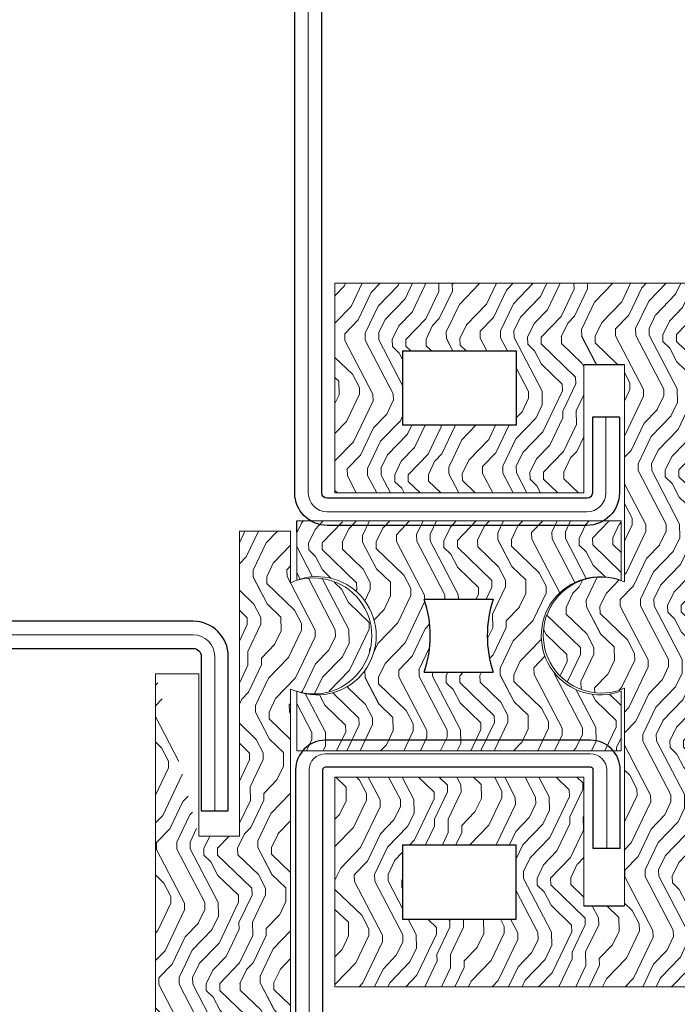
# Model space of a CAD drawing. Units: millimetres. Extents: x -696 to 5316, y -3447 to 1602.
# Drawn here: x 1672 to 1765, y -2656 to -2517 of the extents above; entities that cross this region are included whole.
import ezdxf

# ---------------------------------------------------------------- set-up
doc = ezdxf.new("R2010")
doc.units = ezdxf.units.MM
for name, color, linetype, lineweight in [('POU', 1, 'Continuous', 0), ('PROFILE', 2, 'Continuous', 30), ('TEXT', 3, 'Continuous', 13)]:
    doc.layers.add(name, color=color, linetype=linetype, lineweight=lineweight)
doc.layers.add('地面', color=7, linetype='Continuous', lineweight=20, true_color=0x5b5b5b)

msp = doc.modelspace()

# ---------------------------------------------------------------- hatches: boundary and pattern name
at = {"layer": '地面', "lineweight": 15, "ltscale": 332.729687713836}
h = msp.add_hatch(dxfattribs=at)
h.set_pattern_fill('木纹面2', color=256, scale=19.09563467411614, angle=268.9999999999999, style=0, pattern_type=2)
h.set_pattern_definition([(271.0000000000001, (-5905.041809907066, 2919.847250600591), (19.42599109397406, -18.75946153895292), [0.9547817337058071, -18.14085294041033]), (271.0000000000001, (-5903.365822619678, 2933.245485499867), (19.42599109397406, -18.75946153895292), [1.909563467411614, -17.18607120670453]), (271.0000000000001, (-5902.194564198474, 2920.851876633042), (19.42599109397406, -18.75946153895292), [0.9547817337058071, -18.14085294041033]), (271.0000000000001, (-5900.485250433331, 2932.34083890067), (19.42599109397406, -18.75946153895292), [0.9547817337058071, -18.14085294041033]), (271.0000000000001, (-5899.330655251005, 2920.901866349669), (19.42599109397406, -18.75946153895292), [0.9547817337058071, -18.14085294041033]), (271.0000000000001, (-5898.559314562811, 2931.419529062599), (19.42599109397406, -18.75946153895292), [0.9547817337058071, -18.14085294041033]), (271.0000000000001, (-5897.421382619358, 2920.935192827419), (19.42599109397406, -18.75946153895292), [0.9547817337058071, -18.14085294041033]), (271.0000000000001, (-5895.695405615342, 2931.469518779226), (19.42599109397406, -18.75946153895292), [0.9547817337058071, -10.50259907076388, 0.9547817337058071, -6.68347213594065]), (271.0000000000001, (-5893.786132983695, 2931.502845256976), (19.42599109397406, -18.75946153895292), [1.909563467411614, -9.54781733705807, 0.9547817337058071, -6.68347213594065]), (271.0000000000001, (-5890.938887275103, 2932.507471289427), (19.42599109397406, -18.75946153895292), [0.9547817337058071, -2.864345201117422, 0.9547817337058071, -7.638253869646457, 0.9547817337058071, -5.728690402234843]), (271.0000000000001, (-5889.046277882332, 2933.495434083), (19.42599109397406, -18.75946153895292), [0.9547817337058071, -3.819126934823228, 1.909563467411614, -12.41216253817549]), (271.0000000000001, (-5887.875019461125, 2921.101825216174), (19.42599109397406, -18.75946153895292), [0.9547817337058071, -18.14085294041033]), (271.0000000000001, (-5887.137005250685, 2933.528760560751), (19.42599109397406, -18.75946153895292), [0.9547817337058071, -4.773908668529035, 0.9547817337058071, -12.41216253817549]), (316.0000000000001, (-5905.308421729075, 2935.121431653762), (19.09272631682672, 0.333264777516914), [2.700523751248169, -24.30478177988424]), (316.0000000000001, (-5905.025146668192, 2918.892614284769), (19.09272631682672, 0.333264777516914), [5.40106086944061, -21.60424466169179]), (316.0000000000001, (-5895.478783509961, 2919.059246673524), (19.09272631682672, 0.333264777516914), [1.350252327806748, -25.65505320332567]), (316.0000000000001, (-5893.852785939199, 2935.321390520269), (19.09272631682672, 0.333264777516914), [4.050795174689586, -22.95451035644282]), (316.0000000000001, (-5893.569510878314, 2919.092573151274), (19.09272631682672, 0.333264777516914), [6.751326564191634, -20.25397896694077]), (316.0000000000001, (-5890.705601930845, 2919.142562867901), (19.09272631682672, 0.333264777516914), [4.050795174689586, -22.95451035644282]), (225.9999999999999, (-5888.8629822547, 2922.994434608946), (0.3332647775169055, -19.09272631682672), [1.350252327806752, -25.65505320332574]), (225.9999999999999, (-5904.25380598, 2929.410276997699), (0.3332647775169055, -19.09272631682672), [2.700523751248178, -24.30478177988432]), (225.9999999999999, (-5896.600052214536, 2928.58894659288), (0.3332647775169055, -19.09272631682672), [2.700523751248178, -24.30478177988432]), (225.9999999999999, (-5900.318618044576, 2922.794475742439), (0.3332647775169055, -19.09272631682672), [2.700523751248178, -24.30478177988432]), (225.9999999999999, (-5892.698190756869, 2923.882417969266), (0.3332647775169055, -19.09272631682672), [2.700523751248178, -24.30478177988432]), (225.9999999999999, (-5890.772254886348, 2922.961108131194), (0.3332647775169055, -19.09272631682672), [4.050795174689604, -22.95451035644289]), (225.9999999999999, (-5902.311206870602, 2927.534330843804), (0.3332647775169055, -19.09272631682672), [4.050795174689604, -22.95451035644289]), (225.9999999999999, (-5901.306580838153, 2924.68708513521), (0.3332647775169055, -19.09272631682672), [4.050795174689604, -22.95451035644289]), (225.9999999999999, (-5894.674116344016, 2927.667636754808), (0.3332647775169055, -19.09272631682672), [4.050795174689604, -22.95451035644289]), (225.9999999999999, (-5893.686153550444, 2925.775027362038), (0.3332647775169055, -19.09272631682672), [4.050795174689604, -22.95451035644289]), (297.5650512, (-5901.473213226908, 2934.233448293441), (0.333264785148926, -19.09272631633196), [2.13495669076773, -40.56418037084477]), (297.5650512, (-5902.177900959597, 2919.897240317218), (0.333264785148926, -19.09272631633196), [8.539827526896307, -34.15930966838563]), (297.5650512, (-5899.313992012128, 2919.947230033845), (0.333264785148926, -19.09272631633196), [8.539827526896307, -34.15930966838563]), (297.5650512, (-5897.404719380481, 2919.980556511595), (0.333264785148926, -19.09272631633196), [8.539835165150176, -12.79407523165782, 4.26997486947911, -17.09525192899483]), (297.5650512, (-5894.507483955261, 2918.121273596576), (0.333264785148926, -19.09272631633196), [2.13495669076773, -40.56418037084477]), (297.5650512, (-5888.124968044257, 2935.421369953521), (0.333264785148926, -19.09272631633196), [2.13495669076773, -40.56418037084477]), (297.5650512, (-5887.858356222251, 2920.147188900352), (0.333264785148926, -19.09272631633196), [4.269913763448153, -38.42922343183378]), (244.4349487999999, (-5905.125126101443, 2924.620432179707), (0.3332647698722655, -19.09272631659861), [4.269913763448152, -38.42922343183378]), (244.4349487999999, (-5900.468587194458, 2931.386202584847), (0.3332647698722655, -19.09272631659861), [4.269913763448152, -38.42922343183378]), (244.4349487999999, (-5903.332496141927, 2931.336212868222), (0.3332647698722655, -19.09272631659861), [2.134956690767729, -40.56411538839996]), (244.4349487999999, (-5898.542651323934, 2930.464892746775), (0.3332647698722655, -19.09272631659861), [6.404870645172229, -36.2942665501097]), (244.4349487999999, (-5898.475998368433, 2926.646347483482), (0.3332647698722655, -19.09272631659861), [4.269913763448152, -38.42922343183378]), (244.4349487999999, (-5897.488035574858, 2924.753738090712), (0.3332647698722655, -19.09272631659861), [4.269913763448152, -38.42922343183378]), (244.4349487999999, (-5895.678742376464, 2930.514882463402), (0.3332647698722655, -19.09272631659861), [2.134956690767729, -40.56411538839996]), (244.4349487999999, (-5893.752806505944, 2929.593572625331), (0.3332647698722655, -19.09272631659861), [2.134956690767729, -40.56411538839996]), (244.4349487999999, (-5889.800955331649, 2922.023135054247), (0.3332647698722655, -19.09272631659861), [2.134956690767729, -40.56411538839996]), (244.4349487999999, (-5896.500072781287, 2922.861128697942), (0.3332647698722655, -19.09272631659861), [2.134956690767729, -40.56411538839996]), (244.4349487999999, (-5890.922224036226, 2931.552834973603), (0.3332647698722655, -19.09272631659861), [6.404870645172229, -36.2942665501097]), (244.4349487999999, (-5889.029614643455, 2932.540797767177), (0.3332647698722655, -19.09272631659861), [4.269913763448152, -38.42922343183378]), (244.4349487999999, (-5894.574136910763, 2921.939818859868), (0.3332647698722655, -19.09272631659861), [2.134891956566184, -19.21402760909566, 2.134891956566184, -19.2153256730539]), (244.4349487999999, (-5890.855571080726, 2927.73428971031), (0.3332647698722655, -19.09272631659861), [4.269913763448152, -38.42922343183378]), (244.4349487999999, (-5888.929635210202, 2926.812979872239), (0.3332647698722655, -19.09272631659861), [4.269913763448152, -38.42922343183378]), (244.4349487999999, (-5887.120342011808, 2932.574124244927), (0.3332647698722655, -19.09272631659861), [4.269913763448152, -38.42922343183378]), (244.4349487999999, (-5887.020362578557, 2926.846306349989), (0.3332647698722655, -19.09272631659861), [4.269913763448152, -38.42922343183378])])
edge = h.paths.add_edge_path(flags=0)
edge.add_line((1716.938378505538, -2653.277613695071), (1822.692254424534, -2653.277613695071))
edge.add_line((1822.692254424534, -2653.277613695071), (1858.246075094005, -2653.277613695071))
edge.add_line((1858.246075094005, -2653.277613695071), (1858.246075094005, -2623.663391470009))
edge.add_line((1858.246075094005, -2623.663391470009), (1823.110107293632, -2623.663391470009))
edge.add_line((1823.110107293632, -2623.663391470009), (1823.110107293629, -2641.8326641424))
edge.add_line((1823.110107293629, -2641.832664142399), (1820.39916341042, -2641.832664142399))
edge.add_line((1820.39916341042, -2641.832664142399), (1817.381416891393, -2641.832664142399))
edge.add_line((1817.381416891394, -2641.832664142399), (1817.38141689139, -2611.153097154718))
edge.add_arc((1820.649202399799, -2603.639831575702), 8.193142363573786, 246.4940700479231, 113.5059299520728)
edge.add_line((1817.381416891388, -2596.126565996685), (1817.381416891388, -2565.426611674669))
edge.add_line((1817.381416891388, -2565.426611674671), (1820.276006166776, -2565.426611674671))
edge.add_line((1820.276006166775, -2565.426611674671), (1823.11010729363, -2565.426611674671))
edge.add_line((1823.11010729363, -2565.426611674671), (1823.110107293627, -2583.565975775788))
edge.add_line((1823.110107293627, -2583.565975775787), (1858.246075094, -2583.565975775787))
edge.add_line((1858.246075093999, -2583.565975775787), (1858.246075093999, -2553.97821959002))
edge.add_line((1858.246075093999, -2553.97821959002), (1822.728194600143, -2553.97821959002))
edge.add_line((1822.728194600143, -2553.97821959002), (1716.938378505536, -2553.97821959002))
edge.add_line((1716.938378505537, -2553.97821959002), (1716.938378505537, -2583.565975775782))
edge.add_line((1716.938378505537, -2583.565975775783), (1752.07434630591, -2583.565975775783))
edge.add_line((1752.074346305909, -2583.565975775783), (1752.074346305909, -2565.415849715816))
edge.add_line((1752.074346305909, -2565.415849715816), (1754.84172133889, -2565.415849715816))
edge.add_line((1754.841721338891, -2565.415849715816), (1757.803036708151, -2565.415849715816))
edge.add_line((1757.803036708151, -2565.415849715816), (1757.803036708151, -2596.112616286735))
edge.add_arc((1754.529189312133, -2603.623242426902), 8.19314236357428, 66.44783428377117, 293.5508493561262)
edge.add_line((1757.802864152021, -2611.133943781136), (1757.80303670815, -2641.831795307452))
edge.add_line((1757.80303670815, -2641.831795307452), (1755.549294460298, -2641.831795307452))
edge.add_line((1755.549294460298, -2641.831795307452), (1752.074346305915, -2641.831795307452))
edge.add_line((1752.074346305915, -2641.831795307452), (1752.074346305911, -2623.67986751816))
edge.add_line((1752.074346305911, -2623.679867518159), (1716.938378505538, -2623.679867518159))
edge.add_line((1716.938378505538, -2623.679867518159), (1716.938378505538, -2653.277613695071))
h.paths.add_polyline_path([(1726.486195842597, -2643.729796358013), (1742.526528968854, -2643.729796358012), (1742.526528968854, -2633.227684855218), (1726.486195842597, -2633.227684855216)], flags=0)
h.paths.add_polyline_path([(1767.35085404521, -2599.823452500676), (1807.83359955433, -2599.823452500676), (1807.83359955433, -2563.52603692708), (1767.35085404521, -2563.526036927079)], flags=0)
h.paths.add_polyline_path([(1807.833599554332, -2643.729796358012), (1807.833599554332, -2607.461706370322), (1767.350854045211, -2607.461706370322), (1767.350854045211, -2643.729796358012)], flags=0)
h.paths.add_polyline_path([(1848.698257756941, -2563.52603692708), (1832.657924630684, -2563.52603692708), (1832.657924630684, -2574.029320701743), (1847.359607846515, -2574.029320701741), (1848.698257756941, -2574.029320701741)], flags=0)
h.paths.add_polyline_path([(1742.526528968852, -2563.526036927079), (1726.486195842595, -2563.526036927079), (1726.486195842595, -2574.018158438724), (1742.526528968852, -2574.018158438726)], flags=0)
h.paths.add_polyline_path([(1832.657924630686, -2633.211208807067), (1832.657924630686, -2643.729796358012), (1848.698257756947, -2643.729796358012), (1848.698257756947, -2633.211208807067)], flags=0)
h = msp.add_hatch(dxfattribs=at)
h.set_pattern_fill('木纹面2', color=256, scale=19.09563467411614, angle=268.9999999999999, style=0, pattern_type=2)
h.set_pattern_definition([(271.0000000000001, (-5191.343706657947, 2903.800047685152), (19.42599109397406, -18.75946153895292), [0.9547817337058071, -18.14085294041033]), (271.0000000000001, (-5189.667719370559, 2917.198282584427), (19.42599109397406, -18.75946153895292), [1.909563467411614, -17.18607120670453]), (271.0000000000001, (-5188.496460949355, 2904.804673717602), (19.42599109397406, -18.75946153895292), [0.9547817337058071, -18.14085294041033]), (271.0000000000001, (-5186.787147184216, 2916.293635985232), (19.42599109397406, -18.75946153895292), [0.9547817337058071, -18.14085294041033]), (271.0000000000001, (-5185.632552001886, 2904.854663434231), (19.42599109397406, -18.75946153895292), [0.9547817337058071, -18.14085294041033]), (271.0000000000001, (-5184.861211313692, 2915.37232614716), (19.42599109397406, -18.75946153895292), [0.9547817337058071, -18.14085294041033]), (271.0000000000001, (-5183.723279370238, 2904.887989911981), (19.42599109397406, -18.75946153895292), [0.9547817337058071, -18.14085294041033]), (271.0000000000001, (-5181.997302366223, 2915.422315863787), (19.42599109397406, -18.75946153895292), [0.9547817337058071, -10.50259907076388, 0.9547817337058071, -6.68347213594065]), (271.0000000000001, (-5180.088029734577, 2915.455642341537), (19.42599109397406, -18.75946153895292), [1.909563467411614, -9.54781733705807, 0.9547817337058071, -6.68347213594065]), (271.0000000000001, (-5177.240784025983, 2916.460268373988), (19.42599109397406, -18.75946153895292), [0.9547817337058071, -2.864345201117422, 0.9547817337058071, -7.638253869646457, 0.9547817337058071, -5.728690402234843]), (271.0000000000001, (-5175.348174633214, 2917.448231167562), (19.42599109397406, -18.75946153895292), [0.9547817337058071, -3.819126934823228, 1.909563467411614, -12.41216253817549]), (271.0000000000001, (-5174.176916212006, 2905.054622300735), (19.42599109397406, -18.75946153895292), [0.9547817337058071, -18.14085294041033]), (271.0000000000001, (-5173.438902001565, 2917.481557645312), (19.42599109397406, -18.75946153895292), [0.9547817337058071, -4.773908668529035, 0.9547817337058071, -12.41216253817549]), (316.0000000000001, (-5191.610318479957, 2919.074228738322), (19.09272631682672, 0.333264777516914), [2.700523751248169, -24.30478177988424]), (316.0000000000001, (-5191.327043419074, 2902.84541136933), (19.09272631682672, 0.333264777516914), [5.40106086944061, -21.60424466169179]), (316.0000000000001, (-5181.780680260842, 2903.012043758085), (19.09272631682672, 0.333264777516914), [1.350252327806748, -25.65505320332567]), (316.0000000000001, (-5180.15468269008, 2919.27418760483), (19.09272631682672, 0.333264777516914), [4.050795174689586, -22.95451035644282]), (316.0000000000001, (-5179.871407629194, 2903.045370235836), (19.09272631682672, 0.333264777516914), [6.751326564191634, -20.25397896694077]), (316.0000000000001, (-5177.007498681724, 2903.095359952463), (19.09272631682672, 0.333264777516914), [4.050795174689586, -22.95451035644282]), (225.9999999999999, (-5175.164879005581, 2906.947231693508), (0.3332647775169055, -19.09272631682672), [1.350252327806752, -25.65505320332574]), (225.9999999999999, (-5190.55570273088, 2913.36307408226), (0.3332647775169055, -19.09272631682672), [2.700523751248178, -24.30478177988432]), (225.9999999999999, (-5182.901948965421, 2912.541743677441), (0.3332647775169055, -19.09272631682672), [2.700523751248178, -24.30478177988432]), (225.9999999999999, (-5186.620514795458, 2906.747272827001), (0.3332647775169055, -19.09272631682672), [2.700523751248178, -24.30478177988432]), (225.9999999999999, (-5179.00008750775, 2907.835215053827), (0.3332647775169055, -19.09272631682672), [2.700523751248178, -24.30478177988432]), (225.9999999999999, (-5177.074151637228, 2906.913905215756), (0.3332647775169055, -19.09272631682672), [4.050795174689604, -22.95451035644289]), (225.9999999999999, (-5188.613103621482, 2911.487127928364), (0.3332647775169055, -19.09272631682672), [4.050795174689604, -22.95451035644289]), (225.9999999999999, (-5187.608477589033, 2908.639882219771), (0.3332647775169055, -19.09272631682672), [4.050795174689604, -22.95451035644289]), (225.9999999999999, (-5180.976013094897, 2911.62043383937), (0.3332647775169055, -19.09272631682672), [4.050795174689604, -22.95451035644289]), (225.9999999999999, (-5179.988050301326, 2909.727824446599), (0.3332647775169055, -19.09272631682672), [4.050795174689604, -22.95451035644289]), (297.5650512, (-5187.775109977788, 2918.186245378002), (0.333264785148926, -19.09272631633196), [2.13495669076773, -40.56418037084477]), (297.5650512, (-5188.479797710478, 2903.850037401779), (0.333264785148926, -19.09272631633196), [8.539827526896307, -34.15930966838563]), (297.5650512, (-5185.615888763009, 2903.900027118407), (0.333264785148926, -19.09272631633196), [8.539827526896307, -34.15930966838563]), (297.5650512, (-5183.706616131362, 2903.933353596157), (0.333264785148926, -19.09272631633196), [8.539835165150176, -12.79407523165782, 4.26997486947911, -17.09525192899483]), (297.5650512, (-5180.809380706142, 2902.074070681137), (0.333264785148926, -19.09272631633196), [2.13495669076773, -40.56418037084477]), (297.5650512, (-5174.426864795142, 2919.374167038083), (0.333264785148926, -19.09272631633196), [2.13495669076773, -40.56418037084477]), (297.5650512, (-5174.160252973133, 2904.099985984913), (0.333264785148926, -19.09272631633196), [4.269913763448153, -38.42922343183378]), (244.4349487999999, (-5191.427022852328, 2908.573229264268), (0.3332647698722655, -19.09272631659861), [4.269913763448152, -38.42922343183378]), (244.4349487999999, (-5186.770483945339, 2915.338999669408), (0.3332647698722655, -19.09272631659861), [4.269913763448152, -38.42922343183378]), (244.4349487999999, (-5189.634392892808, 2915.289009952782), (0.3332647698722655, -19.09272631659861), [2.134956690767729, -40.56411538839996]), (244.4349487999999, (-5184.844548074819, 2914.417689831337), (0.3332647698722655, -19.09272631659861), [6.404870645172229, -36.2942665501097]), (244.4349487999999, (-5184.777895119315, 2910.599144568044), (0.3332647698722655, -19.09272631659861), [4.269913763448152, -38.42922343183378]), (244.4349487999999, (-5183.789932325743, 2908.706535175273), (0.3332647698722655, -19.09272631659861), [4.269913763448152, -38.42922343183378]), (244.4349487999999, (-5181.98063912735, 2914.467679547964), (0.3332647698722655, -19.09272631659861), [2.134956690767729, -40.56411538839996]), (244.4349487999999, (-5180.054703256826, 2913.546369709892), (0.3332647698722655, -19.09272631659861), [2.134956690767729, -40.56411538839996]), (244.4349487999999, (-5176.10285208253, 2905.975932138809), (0.3332647698722655, -19.09272631659861), [2.134956690767729, -40.56411538839996]), (244.4349487999999, (-5182.801969532166, 2906.813925782503), (0.3332647698722655, -19.09272631659861), [2.134956690767729, -40.56411538839996]), (244.4349487999999, (-5177.224120787107, 2915.505632058165), (0.3332647698722655, -19.09272631659861), [6.404870645172229, -36.2942665501097]), (244.4349487999999, (-5175.331511394336, 2916.493594851738), (0.3332647698722655, -19.09272631659861), [4.269913763448152, -38.42922343183378]), (244.4349487999999, (-5180.876033661646, 2905.89261594443), (0.3332647698722655, -19.09272631659861), [2.134891956566184, -19.21402760909566, 2.134891956566184, -19.2153256730539]), (244.4349487999999, (-5177.157467831606, 2911.687086794872), (0.3332647698722655, -19.09272631659861), [4.269913763448152, -38.42922343183378]), (244.4349487999999, (-5175.231531961082, 2910.7657769568), (0.3332647698722655, -19.09272631659861), [4.269913763448152, -38.42922343183378]), (244.4349487999999, (-5173.42223876269, 2916.526921329489), (0.3332647698722655, -19.09272631659861), [4.269913763448152, -38.42922343183378]), (244.4349487999999, (-5173.322259329439, 2910.79910343455), (0.3332647698722655, -19.09272631659861), [4.269913763448152, -38.42922343183378])])
edge = h.paths.add_edge_path(flags=0)
edge.add_line((1711.540426794538, -2619.960284397072), (1757.332748573877, -2619.960284397072))
edge.add_line((1757.332748573877, -2619.960284397072), (1757.332748573877, -2611.533886456935))
edge.add_arc((1754.403097634342, -2603.721624527356), 8.343517908164605, 69.44361582391832, 290.5563841760814, ccw=False)
edge.add_line((1757.332748573877, -2595.909362597778), (1757.332748573877, -2587.50666430305))
edge.add_line((1757.332748573877, -2587.50666430305), (1757.333780104366, -2587.50666430305))
edge.add_line((1757.333780104367, -2587.50666430305), (1711.541458325028, -2587.50666430305))
edge.add_line((1711.541458325028, -2587.50666430305), (1711.540426794538, -2589.109177017807))
edge.add_line((1711.540426794538, -2589.109177017807), (1711.540426794538, -2595.886385115476))
edge.add_arc((1714.414199210517, -2603.719374531082), 8.343517908163884, 249.8528888846135, 110.14711111538469, ccw=False)
edge.add_line((1711.540426794538, -2611.552363946688), (1711.540426794538, -2619.960284397071))
edge = h.paths.add_edge_path(flags=0)
edge.add_line((1739.286091355299, -2598.56619811885), (1729.522510493375, -2598.566198118852))
edge.add_arc((1714.414199210504, -2603.719374531086), 15.96296642092965, 359.99999999918373, 18.833596506382378, ccw=False)
edge.add_arc((1714.414199210531, -2603.719374531084), 15.96296642090284, 341.16383908826936, 360, ccw=False)
edge.add_line((1729.522279835821, -2608.873227145836), (1739.284787849336, -2608.873227145834))
edge.add_arc((1754.403097634329, -2603.721624527358), 15.97192224792276, 179.9999999999942, 198.8166743787272, ccw=False)
edge.add_arc((1754.403097634352, -2603.721624527358), 15.97192224794678, 161.1688334936973, 180, ccw=False)
h = msp.add_hatch(dxfattribs=at)
h.set_pattern_fill('木纹面2', color=256, scale=19.09563467411614, angle=269.0000000000001, style=0, pattern_type=2)
h.set_pattern_definition([(270.9999999999999, (-5015.863829307714, 2902.203987105351), (19.42599109397402, -18.75946153895295), [0.9547817337058071, -18.14085294041033]), (270.9999999999999, (-5014.187842020324, 2915.602222004627), (19.42599109397402, -18.75946153895295), [1.909563467411614, -17.18607120670453]), (270.9999999999999, (-5013.01658359912, 2903.208613137801), (19.42599109397402, -18.75946153895295), [0.9547817337058071, -18.14085294041033]), (270.9999999999999, (-5011.307269833979, 2914.69757540543), (19.42599109397402, -18.75946153895295), [0.9547817337058071, -18.14085294041033]), (270.9999999999999, (-5010.152674651651, 2903.258602854428), (19.42599109397402, -18.75946153895295), [0.9547817337058071, -18.14085294041033]), (270.9999999999999, (-5009.381333963457, 2913.776265567358), (19.42599109397402, -18.75946153895295), [0.9547817337058071, -18.14085294041033]), (270.9999999999999, (-5008.243402020004, 2903.291929332178), (19.42599109397402, -18.75946153895295), [0.9547817337058071, -18.14085294041033]), (270.9999999999999, (-5006.517425015988, 2913.826255283985), (19.42599109397402, -18.75946153895295), [0.9547817337058071, -10.50259907076388, 0.9547817337058071, -6.68347213594065]), (270.9999999999999, (-5004.608152384343, 2913.859581761736), (19.42599109397402, -18.75946153895295), [1.909563467411614, -9.54781733705807, 0.9547817337058071, -6.68347213594065]), (270.9999999999999, (-5001.760906675748, 2914.864207794186), (19.42599109397402, -18.75946153895295), [0.9547817337058071, -2.864345201117422, 0.9547817337058071, -7.638253869646457, 0.9547817337058071, -5.728690402234843]), (270.9999999999999, (-4999.868297282978, 2915.85217058776), (19.42599109397402, -18.75946153895295), [0.9547817337058071, -3.819126934823228, 1.909563467411614, -12.41216253817549]), (270.9999999999999, (-4998.697038861773, 2903.458561720934), (19.42599109397402, -18.75946153895295), [0.9547817337058071, -18.14085294041033]), (270.9999999999999, (-4997.95902465133, 2915.885497065511), (19.42599109397402, -18.75946153895295), [0.9547817337058071, -4.773908668529035, 0.9547817337058071, -12.41216253817549]), (315.9999999999999, (-5016.130441129721, 2917.478168158522), (19.09272631682672, 0.3332647775168801), [2.70052375124817, -24.30478177988425]), (315.9999999999999, (-5015.847166068838, 2901.249350789528), (19.09272631682672, 0.3332647775168801), [5.401060869440612, -21.6042446616918]), (315.9999999999999, (-5006.300802910607, 2901.415983178283), (19.09272631682672, 0.3332647775168801), [1.350252327806748, -25.65505320332568]), (315.9999999999999, (-5004.674805339845, 2917.678127025029), (19.09272631682672, 0.3332647775168801), [4.050795174689588, -22.95451035644282]), (315.9999999999999, (-5004.39153027896, 2901.449309656034), (19.09272631682672, 0.3332647775168801), [6.751326564191636, -20.25397896694077]), (315.9999999999999, (-5001.527621331489, 2901.499299372661), (19.09272631682672, 0.3332647775168801), [4.050795174689588, -22.95451035644282]), (225.9999999999998, (-4999.685001655346, 2905.351171113705), (0.3332647775168716, -19.09272631682672), [1.350252327806752, -25.65505320332574]), (225.9999999999998, (-5015.075825380644, 2911.767013502459), (0.3332647775168716, -19.09272631682672), [2.700523751248178, -24.30478177988431]), (225.9999999999998, (-5007.422071615184, 2910.94568309764), (0.3332647775168716, -19.09272631682672), [2.700523751248178, -24.30478177988431]), (225.9999999999998, (-5011.140637445224, 2905.151212247198), (0.3332647775168716, -19.09272631682672), [2.700523751248178, -24.30478177988431]), (225.9999999999998, (-5003.520210157515, 2906.239154474025), (0.3332647775168716, -19.09272631682672), [2.700523751248178, -24.30478177988431]), (225.9999999999998, (-5001.594274286991, 2905.317844635954), (0.3332647775168716, -19.09272631682672), [4.050795174689603, -22.95451035644288]), (225.9999999999998, (-5013.133226271247, 2909.891067348564), (0.3332647775168716, -19.09272631682672), [4.050795174689603, -22.95451035644288]), (225.9999999999998, (-5012.128600238798, 2907.043821639969), (0.3332647775168716, -19.09272631682672), [4.050795174689603, -22.95451035644288]), (225.9999999999998, (-5005.496135744662, 2910.024373259567), (0.3332647775168716, -19.09272631682672), [4.050795174689603, -22.95451035644288]), (225.9999999999998, (-5004.508172951088, 2908.131763866797), (0.3332647775168716, -19.09272631682672), [4.050795174689603, -22.95451035644288]), (297.5650511999999, (-5012.295232627553, 2916.590184798201), (0.3332647851488921, -19.09272631633196), [2.134956690767723, -40.56418037084465]), (297.5650511999999, (-5012.999920360243, 2902.253976821978), (0.3332647851488921, -19.09272631633196), [8.539827526896278, -34.15930966838552]), (297.5650511999999, (-5010.136011412774, 2902.303966538605), (0.3332647851488921, -19.09272631633196), [8.539827526896278, -34.15930966838552]), (297.5650511999999, (-5008.226738781129, 2902.337293016355), (0.3332647851488921, -19.09272631633196), [8.539835165150148, -12.79407523165779, 4.269974869479096, -17.09525192899478]), (297.5650511999999, (-5005.329503355907, 2900.478010101335), (0.3332647851488921, -19.09272631633196), [2.134956690767723, -40.56418037084465]), (297.5650511999999, (-4998.946987444905, 2917.778106458281), (0.3332647851488921, -19.09272631633196), [2.134956690767723, -40.56418037084465]), (297.5650511999999, (-4998.680375622897, 2902.503925405111), (0.3332647851488921, -19.09272631633196), [4.269913763448139, -38.42922343183367]), (244.4349487999998, (-5015.947145502091, 2906.977168684467), (0.3332647698722316, -19.09272631659861), [4.269913763448152, -38.42922343183377]), (244.4349487999998, (-5011.290606595104, 2913.742939089606), (0.3332647698722316, -19.09272631659861), [4.269913763448152, -38.42922343183377]), (244.4349487999998, (-5014.154515542573, 2913.69294937298), (0.3332647698722316, -19.09272631659861), [2.134956690767729, -40.56411538839996]), (244.4349487999998, (-5009.364670724582, 2912.821629251535), (0.3332647698722316, -19.09272631659861), [6.404870645172228, -36.29426655010969]), (244.4349487999998, (-5009.29801776908, 2909.003083988242), (0.3332647698722316, -19.09272631659861), [4.269913763448152, -38.42922343183377]), (244.4349487999998, (-5008.310054975506, 2907.110474595471), (0.3332647698722316, -19.09272631659861), [4.269913763448152, -38.42922343183377]), (244.4349487999998, (-5006.500761777113, 2912.871618968161), (0.3332647698722316, -19.09272631659861), [2.134956690767729, -40.56411538839996]), (244.4349487999998, (-5004.57482590659, 2911.95030913009), (0.3332647698722316, -19.09272631659861), [2.134956690767729, -40.56411538839996]), (244.4349487999998, (-5000.622974732293, 2904.379871559006), (0.3332647698722316, -19.09272631659861), [2.134956690767729, -40.56411538839996]), (244.4349487999998, (-5007.322092181931, 2905.217865202701), (0.3332647698722316, -19.09272631659861), [2.134956690767729, -40.56411538839996]), (244.4349487999998, (-5001.744243436872, 2913.909571478362), (0.3332647698722316, -19.09272631659861), [6.404870645172228, -36.29426655010969]), (244.4349487999998, (-4999.851634044101, 2914.897534271936), (0.3332647698722316, -19.09272631659861), [4.269913763448152, -38.42922343183377]), (244.4349487999998, (-5005.396156311409, 2904.296555364628), (0.3332647698722316, -19.09272631659861), [2.134891956566184, -19.21402760909565, 2.134891956566184, -19.2153256730539]), (244.4349487999998, (-5001.67759048137, 2910.09102621507), (0.3332647698722316, -19.09272631659861), [4.269913763448152, -38.42922343183377]), (244.4349487999998, (-4999.751654610848, 2909.169716376998), (0.3332647698722316, -19.09272631659861), [4.269913763448152, -38.42922343183377]), (244.4349487999998, (-4997.942361412456, 2914.930860749687), (0.3332647698722316, -19.09272631659861), [4.269913763448152, -38.42922343183377]), (244.4349487999998, (-4997.842381979201, 2909.203042854748), (0.3332647698722316, -19.09272631659861), [4.269913763448152, -38.42922343183377])])
edge = h.paths.add_edge_path(flags=0)
edge.add_line((1707.875109892031, -2722.619119913465), (1710.670977987015, -2722.619119913465))
edge.add_line((1710.670977987015, -2722.619119913465), (1710.670977987015, -2611.257819502688))
edge.add_arc((1713.939036980878, -2603.744672878109), 8.193142363574111, 246.4919844453005, 113.5080155547017)
edge.add_line((1710.670977987015, -2596.231526253532), (1710.670977987015, -2588.967129581833))
edge.add_line((1710.670977987015, -2588.967129581833), (1703.442983827188, -2588.967129581833))
edge.add_line((1703.442983827189, -2588.967129581833), (1703.442983827188, -2632.006416439061))
edge.add_line((1703.442983827189, -2632.006416439062), (1703.445459918894, -2632.006416439062))
edge.add_line((1703.445459918893, -2632.006416439062), (1703.442983827188, -2632.006416439062))
edge.add_line((1703.442983827189, -2632.006416439062), (1697.708465957979, -2632.006416439063))
edge.add_line((1697.708465957978, -2632.006416439062), (1691.597667667538, -2609.091654830122))
edge.add_line((1691.597667667538, -2609.091654830122), (1691.597667667538, -2722.619119913465))
edge.add_line((1691.597667667538, -2722.619119913465), (1707.87510989203, -2722.619119913465))

# ---------------------------------------------------------------- linework, layer by layer
at = {"color": 20, "linetype": 'Continuous', "lineweight": 13, "ltscale": 0.318569265473343, "true_color": 0xef4810}
for p, q in [((1716.938378505537, -2553.97821959002), (1716.938378505537, -2583.565975775783)), ((1716.938378505538, -2653.277613695071), (1716.938378505538, -2623.679867518159))]:
    msp.add_line(p, q, dxfattribs=at)
at = {"color": 20, "true_color": 0xef4810}
for p, q in [((1726.486195842595, -2563.526036927079), (1742.526528968852, -2563.526036927079)), ((1726.486195842595, -2563.526036927079), (1726.486195842595, -2574.018158438724)), ((1742.526528968852, -2563.526036927079), (1742.526528968852, -2574.018158438726)), ((1752.074346305909, -2565.415849715816), (1757.803036708151, -2565.415849715816)), ((1754.841721338891, -2565.415849715816), (1754.841721338891, -2565.43560039449)), ((1742.526528968852, -2574.018158438726), (1726.486195842595, -2574.018158438724)), ((1711.540426794538, -2589.109177017807), (1711.541458325028, -2587.50666430305)), ((1711.541791472077, -2587.506042135989), (1711.540747699098, -2587.506042135989)), ((1757.333492225131, -2587.50610844161), (1757.333492225131, -2587.50666430305)), ((1729.522510493375, -2598.566198118852), (1739.286091355299, -2598.56619811885)), ((1730.377165631432, -2603.719374531313), (1730.395970988329, -2603.719374531313)), ((1738.431175386407, -2603.721624527356), (1738.421325856531, -2603.721624527356)), ((1757.333492225131, -2603.719374531084), (1757.333492225131, -2603.737397914608)), ((1729.522279835821, -2608.873227145836), (1739.284787849337, -2608.873227145835)), ((1726.486195842597, -2633.227684855216), (1742.526528968854, -2633.227684855218)), ((1726.486195842597, -2633.227684855216), (1726.486195842597, -2643.729796358013)), ((1742.526528968854, -2643.729796358012), (1742.526528968854, -2633.227684855218)), ((1752.074346305915, -2641.831795307452), (1757.80303670815, -2641.831795307452)), ((1755.549294460298, -2641.831795307452), (1755.549294460298, -2641.820232890601)), ((1726.486195842597, -2643.729796358013), (1742.526528968854, -2643.729796358012))]:
    msp.add_line(p, q, dxfattribs=at)
at = {"color": 20, "linetype": 'Continuous', "lineweight": 13, "ltscale": 0.2094849807963328, "true_color": 0xef4810}
for p, q in [((1752.074346305909, -2583.565975775783), (1752.074346305909, -2565.415849715816)), ((1752.074346305911, -2623.679867518159), (1752.074346305911, -2641.831795307452))]:
    msp.add_line(p, q, dxfattribs=at)
at = {"color": 20, "linetype": 'Continuous', "lineweight": 13, "ltscale": 0.1145486790665018, "true_color": 0xef4810}
msp.add_line((1757.803036708151, -2596.112616286735), (1757.803036708151, -2565.415849715816), dxfattribs=at)
at = {"color": 20, "linetype": 'Continuous', "lineweight": 13, "ltscale": 0.2809235165796053, "true_color": 0xef4810}
for p, q in [((1716.938378505537, -2583.565975775783), (1752.074346305909, -2583.565975775783)), ((1716.938378505538, -2623.679867518159), (1752.074346305911, -2623.679867518159))]:
    msp.add_line(p, q, dxfattribs=at)
at = {"color": 20, "linetype": 'Continuous', "lineweight": 13, "ltscale": 0.3658265982357989, "true_color": 0xef4810}
for p, q in [((1757.333780104367, -2587.50666430305), (1711.541458325028, -2587.50666430305)), ((1711.540426794538, -2619.960284397072), (1757.332748573877, -2619.960284397072))]:
    msp.add_line(p, q, dxfattribs=at)
at = {"color": 20, "linetype": 'Continuous', "lineweight": 13, "ltscale": 0.053107349349375, "true_color": 0xef4810}
for p, q in [((1757.332748573877, -2587.50666430305), (1757.332748573877, -2595.909362597778)), ((1757.332748573877, -2611.533886456935), (1757.332748573877, -2619.960284397072))]:
    msp.add_line(p, q, dxfattribs=at)
at = {"color": 20, "linetype": 'Continuous', "lineweight": 13, "ltscale": 0.09255786113499198, "true_color": 0xef4810}
for p, q in [((1711.540426794538, -2595.886385115476), (1711.540426794538, -2589.018380781793)), ((1711.540426794538, -2619.960284397072), (1711.540426794538, -2611.552363946688))]:
    msp.add_line(p, q, dxfattribs=at)
at = {"color": 20, "linetype": 'Continuous', "lineweight": 13, "ltscale": 0.08016574755856709, "true_color": 0xef4810}
msp.add_line((1757.80303670815, -2611.133868567073), (1757.80303670815, -2641.831795307452), dxfattribs=at)
at = {"color": 20, "lineweight": 15, "ltscale": 332.729687713836, "true_color": 0xef4810}
for p, q in [((1703.442983827189, -2632.006416439062), (1697.708465957978, -2632.006416439062)), ((1703.43713083139, -2632.006416439062), (1703.445459918893, -2632.006416439062)), ((1703.442983827189, -2632.006416439062), (1703.442983827189, -2632.018510143678))]:
    msp.add_line(p, q, dxfattribs=at)
at = {"color": 2, "lineweight": 30, "ltscale": 332.729687713836, "true_color": 0xffff00}
msp.add_line((1757.208540344877, -2633.740504661868), (1753.389413410053, -2633.740504661868), dxfattribs=at)
msp.add_lwpolyline([(1704.727826384601, -2287.757536947388), (1692.156303292969, -2292.587513348581, -0.5261254514920525), (1691.118538766956, -2291.874724529947), (1691.114253050182, -2277.22735074273, 0.9019854450729156), (1682.800701721365, -2276.370687173914), (1615.294516544751, -2599.977553393118, 0.4758150652659788), (1619.780893141497, -2605.496388729026), (1696.910921926248, -2605.49638872897, -0.4141278665130014), (1698.056659957661, -2606.641791574672), (1698.063029417894, -2628.4108141223), (1701.882156189234, -2628.409696673152), (1701.875786729001, -2606.640674125524, 0.4141278665130413), (1696.910921926241, -2601.677261794202), (1619.78089314149, -2601.677261794147, -0.4758150652665666), (1619.033163708705, -2600.757455904792), (1686.539348885311, -2277.150589685587, -0.901985445081428), (1687.295126278848, -2277.228468191879), (1687.299411995616, -2291.875841979151, 0.526125451492196), (1693.525999151744, -2296.152574890677), (1706.097522243368, -2291.322598489429), (1704.727826384601, -2287.757536947388)], format="xyb", dxfattribs=at)
at = {"color": 20, "lineweight": 15, "ltscale": 332.729687713836, "true_color": 0xef4810}
msp.add_lwpolyline([(1705.412674313984, -2289.540067718381), (1692.841151222353, -2294.370044119629, -0.5261254514921225), (1689.208975381276, -2291.875283254577), (1689.204689664522, -2277.227909467249, 0.901985445073575), (1684.670025303342, -2276.760638429778), (1617.163840126728, -2600.367504648983, 0.4758150652661177), (1619.780893141497, -2603.586825261503), (1696.910921926248, -2603.586825261614, -0.4141278665131894), (1699.966223343328, -2606.641232850154), (1699.972592803561, -2628.410255397726)], format="xyb", dxfattribs=at)
at = {"color": 20, "linetype": 'Continuous', "lineweight": 13, "ltscale": 0.0002279952013850561, "true_color": 0xef4810}
msp.add_arc((1714.414199210517, -2603.719374531082), 8.343517908164232, 249.8269947535979, 110.1730052432203, dxfattribs=at)
at = {"color": 20, "linetype": 'Continuous', "lineweight": 13, "ltscale": 0.8933806052846194, "true_color": 0xef4810}
msp.add_arc((1754.403097634342, -2603.721624527356), 8.343517908164232, 69.44361582392006, 290.5563841760784, dxfattribs=at)
at = {"color": 20, "true_color": 0xef4810}
for centre, radius, start, end in [((1714.414199210517, -2603.719374531082), 15.96296642091563, 341.1638390874556, 18.83359650638248), ((1754.403097634342, -2603.721624527356), 15.97192224793756, 161.1688334936875, 198.8166743787127)]:
    msp.add_arc(centre, radius, start, end, dxfattribs=at)
at = {"layer": 'POU'}
for points in [[(1755.180226448715, -2572.868347397018), (1755.180226448715, -2583.561902814522, -0.4142135623730712), (1752.50683759435, -2586.235291668899), (1715.843219020024, -2586.235291668899, -0.4142135623730712), (1713.169830165659, -2583.561902814523), (1713.169830165659, -2284.199967968925, 0.5373193821388652), (1709.983002938522, -2282.090653041252), (1696.995453783114, -2287.603540582012, -0.5373193821394405), (1694.074195491543, -2285.670001898311), (1694.074195491543, -2275.74027186777, -0.4142135623730713), (1696.747584345908, -2273.066883013396), (1878.538026443516, -2273.066883013396, -0.4142135623731664), (1881.211415297882, -2275.740271867772), (1881.211415297882, -2285.670001898312, -0.5373193821393359), (1878.290157006366, -2287.603540582013), (1865.302607850903, -2282.090653041254, 0.5373193821387576), (1862.115780623765, -2284.199967968925), (1862.115780623765, -2583.561902814523, -0.4142135623732139), (1859.4423917694, -2586.235291668899), (1822.778773195074, -2586.235291668899, -0.4142135623730475), (1820.105384340709, -2583.561902814523), (1820.105384340709, -2572.868347397018)], [(1715.58005675527, -2620.373560389985, 0.4142135623730949), (1713.288580594409, -2622.665036550878)], [(1755.298976877465, -2622.66503655088, 0.4142135623730118), (1753.007500716549, -2620.373560389985)]]:
    msp.add_lwpolyline(points, format="xyb", dxfattribs=at)
for points in [[(1753.007500716549, -2620.373560389985), (1715.58005675527, -2620.373560389985)], [(1713.288580594409, -2622.665036550878), (1713.288580594407, -2726.163376484588)], [(1755.298976877465, -2633.740504661868), (1755.298976877465, -2622.66503655088)]]:
    msp.add_lwpolyline(points, dxfattribs=at)
at = {"layer": 'PROFILE'}
msp.add_line((1757.089789916126, -2572.868347397018), (1753.270662981303, -2572.868347397018), dxfattribs=at)
for points in [[(1757.089789916126, -2572.868347397018), (1757.089789916126, -2583.561902814522, -0.4142135623730673), (1752.50683759435, -2588.144855136311), (1715.843219020024, -2588.144855136311, -0.414213562373095), (1711.260266698248, -2583.561902814523), (1711.260266698248, -2284.199967968925, 0.5373193821390618), (1710.729128827058, -2283.848415480979), (1697.741579671651, -2289.361303021739, -0.5373193821394201), (1692.164632024131, -2285.670001898311), (1692.164632024131, -2275.74027186777, -0.4142135623730811), (1696.747584345908, -2271.157319545985), (1878.538026443516, -2271.157319545985, -0.4142135623731367), (1883.120978765293, -2275.740271867772), (1883.120978765293, -2285.670001898312, -0.5373193821393892), (1877.544031117774, -2289.361303021741), (1864.556481962366, -2283.848415480981, 0.5373193821390413), (1864.025344091177, -2284.199967968927), (1864.025344091177, -2583.561902814523, -0.4142135623731505), (1859.4423917694, -2588.144855136312), (1822.778773195074, -2588.144855136311, -0.4142135623730673), (1818.195820873298, -2583.561902814523), (1818.195820873298, -2572.868347397018)], [(1753.270662981303, -2572.868347397018), (1753.270662981303, -2583.561902814522, -0.4142135623730951), (1752.50683759435, -2584.325728201486), (1715.843219020024, -2584.325728201488, -0.4142135623729286), (1715.079393633071, -2583.561902814523), (1715.079393633071, -2284.199967968925, 0.5373193821389675), (1709.236877049985, -2280.332890601524), (1696.249327894577, -2285.845778142284, -0.5373193821381048), (1695.983758958955, -2285.670001898312), (1695.983758958955, -2275.74027186777, -0.4142135623730951), (1696.747584345908, -2274.976446480808), (1878.538026443516, -2274.976446480808, -0.4142135623729286), (1879.301851830469, -2275.740271867772), (1879.301851830469, -2285.670001898312, -0.5373193821384645), (1879.036282894902, -2285.845778142285), (1866.04873373944, -2280.332890601525, 0.5373193821387181), (1860.206217156353, -2284.199967968921), (1860.206217156353, -2583.561902814523, -0.4142135623730951), (1859.4423917694, -2584.325728201488), (1822.778773195074, -2584.325728201488, -0.4142135623730118), (1822.014947808122, -2583.561902814523), (1822.014947808122, -2572.868347397018)], [(1715.58005675527, -2618.463996922573, 0.414213562373095), (1711.379017126998, -2622.665036550878)], [(1757.208540344877, -2622.66503655088, 0.4142135623730648), (1753.007500716549, -2618.463996922575)], [(1715.58005675527, -2622.283123857397, 0.4142135623732615), (1715.198144061821, -2622.665036550878)], [(1753.389413410053, -2622.66503655088, 0.4142135623730951), (1753.007500716549, -2622.283123857397)]]:
    msp.add_lwpolyline(points, format="xyb", dxfattribs=at)
for points in [[(1753.007500716549, -2618.463996922575), (1715.58005675527, -2618.463996922573)], [(1711.379017126998, -2622.665036550878), (1711.379017126996, -2726.163376484588)], [(1715.198144061821, -2622.665036550878), (1715.19814406182, -2726.163376484588)], [(1753.007500716549, -2622.283123857397), (1715.58005675527, -2622.283123857397)], [(1753.389413410053, -2633.740504661868), (1753.389413410053, -2622.66503655088)], [(1757.208540344877, -2633.740504661868), (1757.208540344877, -2622.66503655088)]]:
    msp.add_lwpolyline(points, dxfattribs=at)
at = {"layer": 'TEXT', "color": 20, "linetype": 'Continuous', "lineweight": 13, "ltscale": 0.3848183068404865, "true_color": 0xef4810}
msp.add_line((1716.938378505537, -2553.97821959002), (1858.246075093999, -2553.97821959002), dxfattribs=at)
at = {"layer": 'TEXT', "color": 20, "linetype": 'Continuous', "lineweight": 13, "ltscale": 0.1383400236278476, "true_color": 0xef4810}
msp.add_line((1703.442983827189, -2588.967129581833), (1703.442983827189, -2632.006416439062), dxfattribs=at)
at = {"layer": 'TEXT', "color": 20, "linetype": 'Continuous', "lineweight": 13, "ltscale": 0.09553950245560827, "true_color": 0xef4810}
msp.add_line((1710.670977987015, -2588.967129581833), (1703.442983827189, -2588.967129581833), dxfattribs=at)
at = {"layer": 'TEXT', "color": 20, "linetype": 'Continuous', "lineweight": 13, "ltscale": 0.1187398565571129, "true_color": 0xef4810}
for p, q in [((1710.670977987015, -2596.231526253532), (1710.670977987015, -2588.967129581833)), ((1710.670977987015, -2611.257819502688), (1710.670977987015, -2623.34455251411))]:
    msp.add_line(p, q, dxfattribs=at)
at = {"layer": 'TEXT', "color": 20, "linetype": 'Continuous', "lineweight": 13, "ltscale": 0.07628488123998522, "true_color": 0xef4810}
msp.add_line((1715.792640425089, -2588.904055844251), (1715.792640425089, -2588.912753484535), dxfattribs=at)
at = {"layer": 'TEXT', "color": 20, "linetype": 'Continuous', "lineweight": 13, "ltscale": 0.2633027701256196, "true_color": 0xef4810}
msp.add_line((1691.597667667538, -2722.619119913465), (1691.597667667538, -2609.091654830122), dxfattribs=at)
at = {"layer": 'TEXT', "color": 20, "linetype": 'Continuous', "lineweight": 13, "ltscale": 0.08717768107260326, "true_color": 0xef4810}
for q in [(1691.597667667538, -2609.091654830122), (1697.708465957978, -2632.006416439062)]:
    msp.add_line((1697.708465957978, -2609.091654830122), q, dxfattribs=at)
at = {"layer": 'TEXT', "color": 20, "linetype": 'Continuous', "lineweight": 13, "ltscale": 0.07791609032153701, "true_color": 0xef4810}
msp.add_line((1715.374787556, -2618.322230948158), (1715.374787556, -2618.316613761256), dxfattribs=at)
at = {"layer": 'TEXT', "color": 20, "linetype": 'Continuous', "lineweight": 13, "ltscale": 0.1046806830447622, "true_color": 0xef4810}
msp.add_line((1710.670977987015, -2623.34455251411), (1710.670977987015, -2722.619119913465), dxfattribs=at)
at = {"layer": 'TEXT', "color": 20, "linetype": 'Continuous', "lineweight": 13, "ltscale": 0.05137862236779256, "true_color": 0xef4810}
for p, q in [((1754.76965956157, -2646.959999324357), (1754.76965956157, -2646.96006577243)), ((1754.775472963367, -2646.893364294421), (1754.775472963367, -2646.893430742494))]:
    msp.add_line(p, q, dxfattribs=at)
at = {"layer": 'TEXT', "color": 20, "linetype": 'Continuous', "lineweight": 13, "ltscale": 0.4643571008830349, "true_color": 0xef4810}
msp.add_line((1716.938378505538, -2653.277613695071), (1858.246075094005, -2653.277613695071), dxfattribs=at)
at = {"layer": 'TEXT', "color": 20, "linetype": 'Continuous', "lineweight": 13, "ltscale": 0.4243363322211735, "true_color": 0xef4810}
msp.add_arc((1713.93903698088, -2603.744672878109), 8.193142363573939, 246.4919844452963, 113.5080155547094, dxfattribs=at)
at = {"layer": 'TEXT', "color": 20, "linetype": 'Continuous', "lineweight": 13, "ltscale": 0.02868727537645555, "true_color": 0xef4810}
msp.add_arc((1754.529189312133, -2603.623242426904), 8.193142363573939, 66.44915064387902, 293.5508493561366, dxfattribs=at)
at = {"layer": 'TEXT', "color": 20, "linetype": 'Continuous', "lineweight": 13, "ltscale": 0.4365564190646865, "true_color": 0xef4810}
for start, end in [(116.2621954997946, 116.2951782214505), (243.7048217785495, 243.7378045002054)]:
    msp.add_arc((1760.688963720162, -2603.695925494072), 8.334903041797112, start, end, dxfattribs=at)

doc.saveas('drawing.dxf')
